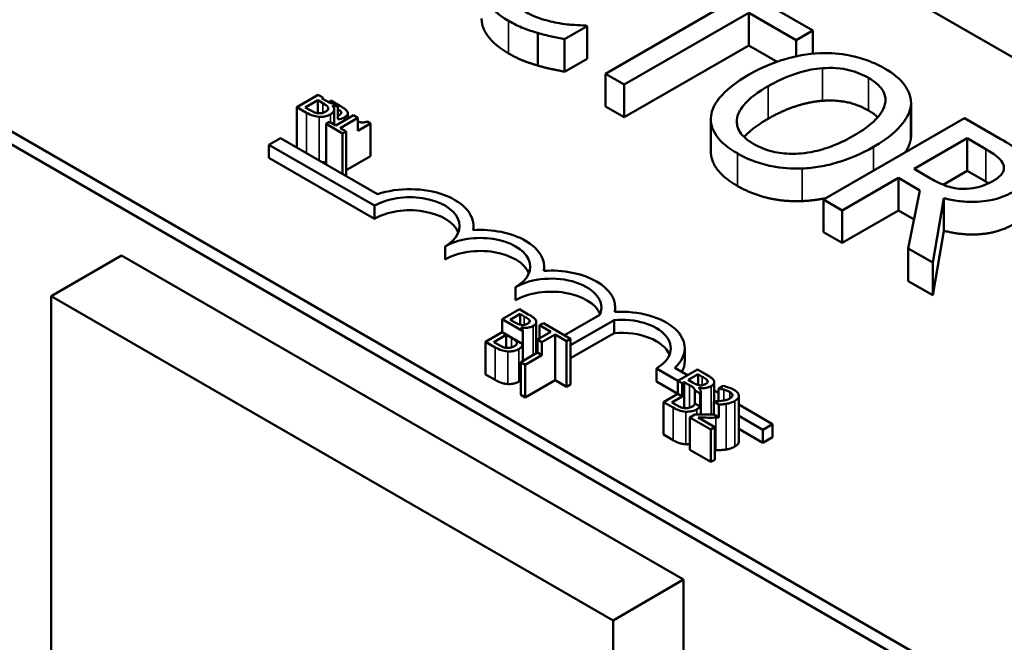
# Model space of a CAD drawing. Units: inches. Extents: x 0.5 to 21.5, y 0.2 to 16.8.
# Drawn here: x 17.3 to 18, y 12.8 to 13.3 of the extents above; entities that cross this region are included whole.
import ezdxf

# ---------------------------------------------------------------- set-up
doc = ezdxf.new("R2010")
doc.units = ezdxf.units.IN
doc.header["$MEASUREMENT"] = 0
doc.layers.add('Visible (ANSI)', color=7, linetype='Continuous', lineweight=50)
doc.layers.add('Visible Narrow (ANSI)', color=7, linetype='Continuous', lineweight=35)

msp = doc.modelspace()

# ---------------------------------------------------------------- linework, layer by layer
at = {"layer": 'Visible (ANSI)'}
for p, q in [((17.04179, 13.85962), (19.17195, 12.62977)), ((16.34463, 13.74161), (19.56528, 11.88217)), ((18.73001, 12.37462), (16.59985, 13.60446)), ((18.73001, 12.36441), (16.59985, 13.59426)), ((17.89751, 13.29633), (17.80869, 13.34761)), ((17.83269, 13.31866), (17.73528, 13.26242)), ((17.74996, 13.25394), (17.84737, 13.31018)), ((17.84737, 13.31018), (17.88444, 13.28878)), ((17.84737, 13.28467), (17.84737, 13.31018)), ((17.70331, 13.28956), (17.72086, 13.29969)), ((17.72086, 13.29969), (17.71979, 13.30031)), ((17.72086, 13.27417), (17.72086, 13.29969)), ((17.68236, 13.2689), (17.68236, 13.29442)), ((17.70331, 13.26404), (17.70331, 13.28956)), ((17.88444, 13.28878), (17.89751, 13.29633)), ((17.89751, 13.27813), (17.89751, 13.29633)), ((17.84737, 13.28467), (17.74996, 13.22843)), ((17.86947, 13.27191), (17.84737, 13.28467)), ((17.88444, 13.27608), (17.88444, 13.28878)), ((17.72086, 13.27417), (17.70331, 13.26404)), ((17.73528, 13.26242), (17.74996, 13.25394)), ((17.73528, 13.2369), (17.73528, 13.26242)), ((17.74996, 13.22843), (17.74996, 13.25394)), ((17.51051, 13.24596), (17.49385, 13.23634)), ((17.51051, 13.24596), (17.51403, 13.24393)), ((17.51312, 13.2434), (17.51403, 13.24393)), ((17.51712, 13.24109), (17.51312, 13.2434)), ((17.51403, 13.24393), (17.51403, 13.24287)), ((17.49385, 13.23634), (17.50145, 13.23195)), ((17.49385, 13.20455), (17.49385, 13.23634)), ((17.50038, 13.23604), (17.51018, 13.2417)), ((17.50324, 13.23439), (17.50038, 13.23604)), ((17.51018, 13.2417), (17.51417, 13.23939)), ((17.51018, 13.23159), (17.51018, 13.2417)), ((17.52036, 13.24145), (17.51847, 13.24035)), ((17.52739, 13.23739), (17.52036, 13.24145)), ((17.52161, 13.23733), (17.52174, 13.23741)), ((17.52174, 13.2372), (17.52174, 13.23741)), ((17.52214, 13.23925), (17.52587, 13.2371)), ((17.52587, 13.2371), (17.52587, 13.22689)), ((17.74996, 13.22843), (17.73528, 13.2369)), ((17.97424, 13.21194), (17.97424, 13.23745)), ((17.97435, 13.21403), (17.97435, 13.23955)), ((17.523, 13.22264), (17.523, 13.23453)), ((17.53814, 13.23001), (17.52419, 13.22195)), ((17.5276, 13.21998), (17.54156, 13.22804)), ((17.52838, 13.23146), (17.52838, 13.23255)), ((17.53365, 13.22741), (17.53365, 13.23143)), ((17.53814, 13.23001), (17.54156, 13.22804)), ((17.54156, 13.22804), (17.54156, 13.21783)), ((18.01623, 13.22778), (17.90575, 13.164)), ((18.04471, 13.21135), (18.01623, 13.22778)), ((17.51937, 13.22473), (17.51667, 13.22317)), ((17.51667, 13.22317), (17.5296, 13.2157)), ((17.51667, 13.19138), (17.51667, 13.22317)), ((17.52419, 13.22195), (17.51937, 13.22473)), ((17.53231, 13.21726), (17.5276, 13.21998)), ((17.54156, 13.21783), (17.5515, 13.22357)), ((17.54156, 13.22223), (17.54196, 13.222)), ((17.54196, 13.222), (17.54156, 13.22177)), ((17.5515, 13.22357), (17.54875, 13.22516)), ((17.5515, 13.19805), (17.5515, 13.22357)), ((17.81769, 13.20155), (17.81769, 13.22706)), ((17.5296, 13.2157), (17.53231, 13.21726)), ((17.5296, 13.18391), (17.5296, 13.2157)), ((17.53231, 13.18234), (17.53231, 13.21726)), ((17.47195, 13.20685), (17.48091, 13.21202)), ((17.55445, 13.15922), (17.47195, 13.20685)), ((17.47195, 13.19664), (17.47195, 13.20685)), ((17.48091, 13.21202), (17.55687, 13.16817)), ((17.97666, 13.18798), (18.0182, 13.21197)), ((18.0182, 13.21197), (18.0328, 13.20354)), ((18.0182, 13.18645), (18.0182, 13.21197)), ((17.5515, 13.19805), (17.53231, 13.18697)), ((17.55445, 13.14901), (17.47195, 13.19664)), ((17.98955, 13.18054), (17.97666, 13.18798)), ((18.0182, 13.18645), (17.99945, 13.17562)), ((18.0328, 13.17802), (18.0182, 13.18645)), ((17.92043, 13.15552), (17.96439, 13.1809)), ((17.96439, 13.15538), (17.96439, 13.1809)), ((17.96439, 13.1809), (17.98123, 13.17118)), ((17.98123, 13.17118), (17.97218, 13.12564)), ((17.55445, 13.14901), (17.55445, 13.15922)), ((17.90575, 13.13848), (17.90575, 13.164)), ((17.90575, 13.164), (17.92043, 13.15552)), ((17.99125, 13.11463), (18.00003, 13.16508)), ((18.00003, 13.13957), (18.00003, 13.16508)), ((17.92043, 13.13), (17.92043, 13.15552)), ((17.96439, 13.15538), (17.92043, 13.13)), ((17.97668, 13.14829), (17.96439, 13.15538)), ((17.63201, 13.14005), (17.63201, 13.14327)), ((17.92043, 13.13), (17.90575, 13.13848)), ((18.00003, 13.13957), (17.99125, 13.08911)), ((17.35668, 13.12031), (17.30143, 13.08841)), ((17.79641, 12.86643), (17.35668, 13.12031)), ((17.60969, 13.11712), (17.60969, 13.12732)), ((17.97218, 13.10012), (17.97218, 13.12564)), ((17.97218, 13.12564), (17.99125, 13.11463)), ((17.99125, 13.08911), (17.99125, 13.11463)), ((17.68725, 13.10819), (17.68725, 13.11138)), ((17.99125, 13.08911), (17.97218, 13.10012)), ((17.66493, 13.08522), (17.66493, 13.09543)), ((17.30143, 13.08841), (17.74117, 12.83453)), ((17.30143, 12.73779), (17.30143, 13.08841)), ((17.66786, 13.07819), (17.65429, 13.07036)), ((17.66061, 13.06994), (17.66837, 13.07442)), ((17.67488, 13.07413), (17.66786, 13.07819)), ((17.66837, 13.07442), (17.67174, 13.07247)), ((17.66837, 13.06599), (17.66837, 13.07442)), ((17.70311, 13.05783), (17.73088, 13.07386)), ((17.74294, 13.07599), (17.74294, 13.07938)), ((17.65429, 13.07036), (17.65429, 13.06015)), ((17.67049, 13.06101), (17.65429, 13.07036)), ((17.66461, 13.06763), (17.66061, 13.06994)), ((17.67587, 13.0682), (17.67587, 13.06929)), ((17.68114, 13.04369), (17.68114, 13.06817)), ((17.68664, 13.06734), (17.6835, 13.06553)), ((17.70795, 13.05504), (17.68664, 13.06734)), ((17.74206, 13.0696), (17.70795, 13.0499)), ((17.74206, 13.05939), (17.74206, 13.0696)), ((17.65429, 13.06015), (17.64134, 13.05267)), ((17.67049, 13.0508), (17.65429, 13.06015)), ((17.6691, 13.06387), (17.66923, 13.06394)), ((17.66923, 13.06374), (17.66923, 13.06394)), ((17.67049, 13.03754), (17.67049, 13.06106)), ((17.67049, 13.0508), (17.67049, 13.06101)), ((17.6924, 13.0604), (17.68197, 13.05438)), ((17.6835, 13.05526), (17.6835, 13.06553)), ((17.6835, 13.06553), (17.6924, 13.0604)), ((17.6855, 13.05234), (17.69592, 13.05836)), ((17.69592, 13.02264), (17.69592, 13.05836)), ((17.69592, 13.05836), (17.70482, 13.05323)), ((17.74206, 13.05939), (17.70795, 13.0397)), ((17.64134, 13.02716), (17.64134, 13.05267)), ((17.64134, 13.05267), (17.64895, 13.04828)), ((17.64787, 13.05237), (17.65767, 13.05803)), ((17.65073, 13.05072), (17.64787, 13.05237)), ((17.65767, 13.05803), (17.66167, 13.05572)), ((17.65767, 13.04792), (17.65767, 13.05803)), ((17.68197, 13.05438), (17.68197, 13.04417)), ((17.6855, 13.05234), (17.68197, 13.05438)), ((17.6855, 13.04214), (17.6855, 13.05234)), ((17.70482, 13.05323), (17.70795, 13.05504)), ((17.70482, 13.0175), (17.70482, 13.05323)), ((17.70795, 13.01931), (17.70795, 13.05504)), ((17.68197, 13.04417), (17.66902, 13.03669)), ((17.6855, 13.04214), (17.68197, 13.04417)), ((17.79722, 13.03738), (17.79722, 13.04759)), ((17.66902, 13.01118), (17.66902, 13.03669)), ((17.66902, 13.03669), (17.67254, 13.03466)), ((17.67254, 13.03466), (17.6855, 13.04214)), ((17.67254, 13.00914), (17.67254, 13.03466)), ((17.79184, 13.02216), (17.77505, 13.03185)), ((17.77505, 13.02165), (17.77505, 13.03185)), ((17.78958, 13.03235), (17.79953, 13.0266)), ((17.80713, 13.03099), (17.79184, 13.02216)), ((17.81415, 13.02693), (17.80713, 13.03099)), ((17.64895, 13.02276), (17.64134, 13.02716)), ((17.69592, 13.02264), (17.67254, 13.00914)), ((17.70482, 13.0175), (17.69592, 13.02264)), ((17.79184, 13.01195), (17.77505, 13.02165)), ((17.79184, 13.02216), (17.79184, 13.01195)), ((17.79536, 13.02013), (17.79184, 13.02216)), ((17.79536, 13.02013), (17.79694, 13.02104)), ((17.79536, 13.00992), (17.79536, 13.02013)), ((17.79694, 13.02104), (17.80094, 13.01873)), ((17.79694, 13.00072), (17.79694, 13.02104)), ((17.79988, 13.02274), (17.80764, 13.02722)), ((17.80388, 13.02043), (17.79988, 13.02274)), ((17.80764, 13.02722), (17.81102, 13.02527)), ((17.80764, 13.01879), (17.80764, 13.02722)), ((17.81514, 13.021), (17.81514, 13.02209)), ((17.82041, 13.00595), (17.82041, 13.02097)), ((17.70795, 13.01931), (17.70482, 13.0175)), ((17.79184, 13.01195), (17.78061, 13.00547)), ((17.79536, 13.00992), (17.79184, 13.01195)), ((17.80521, 13.01444), (17.80521, 13.00424)), ((17.80921, 13.01213), (17.80521, 13.01444)), ((17.80837, 13.01667), (17.8085, 13.01675)), ((17.8085, 13.01654), (17.8085, 13.01675)), ((17.80921, 13.00192), (17.80921, 13.01213)), ((17.80976, 12.99561), (17.80976, 13.01386)), ((17.82041, 13.01455), (17.82361, 13.0127)), ((17.82739, 13.0181), (17.82361, 13.01591)), ((17.82361, 13.01591), (17.8238, 13.0158)), ((17.82361, 13.00614), (17.82361, 13.01591)), ((17.8238, 13.00615), (17.8238, 13.0158)), ((17.67254, 13.00914), (17.66902, 13.01118)), ((17.78061, 12.97996), (17.78061, 13.00547)), ((17.78061, 13.00547), (17.78822, 13.00108)), ((17.78714, 13.00517), (17.79536, 13.00992)), ((17.79, 13.00352), (17.78714, 13.00517)), ((17.80921, 13.00192), (17.80521, 13.00424)), ((17.82407, 13.00355), (17.81994, 13.00593)), ((17.81994, 13.00593), (17.81994, 12.99573)), ((17.83962, 12.97471), (17.83962, 13.01043)), ((17.82407, 12.99335), (17.82407, 13.00355)), ((17.83962, 13.00346), (17.86597, 12.98824)), ((17.80511, 12.99567), (17.80135, 12.9935)), ((17.80135, 12.9935), (17.8177, 12.98406)), ((17.80135, 12.96798), (17.80135, 12.9935)), ((17.82077, 12.98583), (17.80775, 12.99335)), ((17.82407, 12.99335), (17.81994, 12.99573)), ((17.85828, 12.9838), (17.83962, 12.99457)), ((17.8177, 12.98406), (17.82077, 12.98583)), ((17.8177, 12.95854), (17.8177, 12.98406)), ((17.82077, 12.96032), (17.82077, 12.98583)), ((17.85828, 12.97359), (17.83962, 12.98437)), ((17.86597, 12.98824), (17.85828, 12.9838)), ((17.85828, 12.97359), (17.85828, 12.9838)), ((17.86597, 12.97804), (17.86597, 12.98824)), ((17.78822, 12.97557), (17.78061, 12.97996)), ((17.86597, 12.97804), (17.85828, 12.97359)), ((17.8177, 12.95854), (17.80135, 12.96798)), ((17.82077, 12.96032), (17.8177, 12.95854)), ((17.74117, 12.83453), (17.79641, 12.86643)), ((17.79641, 12.51619), (17.79641, 12.86643)), ((17.74117, 12.83453), (17.74117, 12.55127))]:
    msp.add_line(p, q, dxfattribs=at)
for centre, major_axis, start_param, end_param in [((17.58207, 13.14327), (0.04994, 0), 6.170502, 8.382872), ((17.58207, 13.14327), (0.03906, 0), 5.497787, 8.63938), ((17.58207, 13.13307), (0.03906, 0), 0.228251, 2.356194), ((17.63731, 13.11138), (0.03906, 0), 5.497787, 8.63938), ((17.63731, 13.11138), (0.04994, 0), 6.171655, 7.966665), ((17.63731, 13.10117), (0.03906, 0), 0.228251, 2.356194), ((17.69273, 13.07938), (0.0502, 0), 6.165218, 7.969619), ((17.69273, 13.07938), (0.03932, 0), 6.037866, 8.63938), ((17.69273, 13.06917), (0.03932, 0), 0.226723, 2.356194), ((17.74779, 13.04759), (0.04943, 0), 5.719752, 7.959518), ((17.74779, 13.04759), (0.03855, 0), 5.497787, 8.003303), ((17.74779, 13.03738), (0.03855, 0), 0.231369, 1.720117), ((17.74779, 13.03738), (0.04943, 0), 5.990535, 6.283185)]:
    msp.add_ellipse(centre, major_axis=major_axis, ratio=0.57735, start_param=start_param, end_param=end_param, dxfattribs=at)
for points, degree, knots in [([(17.6384, 13.33282), (17.63819, 13.33019), (17.63848, 13.32757), (17.64011, 13.32239), (17.64144, 13.31989), (17.64601, 13.31373), (17.65071, 13.30897), (17.65944, 13.30393)], 3, [-0.3453931, -0.3453931, -0.3453931, -0.3453931, -0.2478358, -0.2478358, -0.150467, -0.150467, 0, 0, 0, 0]), ([(17.65944, 13.27841), (17.6487, 13.28462), (17.63833, 13.29854), (17.63833, 13.30567)], 2, [0, 0, 0, 1, 1.897059, 1.897059, 1.897059]), ([(17.69919, 13.30196), (17.6945, 13.30274), (17.68995, 13.30391), (17.68353, 13.30595), (17.67844, 13.30764), (17.67233, 13.31116)], 3, [-0.3154135, -0.3154135, -0.3154135, -0.3154135, -0.1053581, -0.1053581, 0, 0, 0, 0]), ([(17.65944, 13.30393), (17.66316, 13.30178), (17.66722, 13.29965), (17.67462, 13.29678), (17.67845, 13.29554), (17.68236, 13.29442)], 3, [-0.1087261, -0.1087261, -0.1087261, -0.1087261, -0.0533013, -0.0533013, 0, 0, 0, 0]), ([(17.71979, 13.30031), (17.71703, 13.30031), (17.71368, 13.30048), (17.70945, 13.30074), (17.70542, 13.301), (17.69919, 13.30196)], 3, [-0.2189742, -0.2189742, -0.2189742, -0.2189742, -0.0785707, -0.0785707, 0, 0, 0, 0]), ([(17.68236, 13.29442), (17.68576, 13.29339), (17.68951, 13.29238), (17.69655, 13.29097), (17.69994, 13.29027), (17.70331, 13.28956)], 3, [-0.09074081, -0.09074081, -0.09074081, -0.09074081, -0.04384946, -0.04384946, 0, 0, 0, 0]), ([(17.90306, 13.27855), (17.89323, 13.27804), (17.88389, 13.27629), (17.86966, 13.27212), (17.85974, 13.26883), (17.84719, 13.26159)], 3, [-0.5669914, -0.5669914, -0.5669914, -0.5669914, -0.2162681, -0.2162681, 0, 0, 0, 0]), ([(17.95356, 13.26666), (17.94959, 13.26895), (17.94527, 13.27102), (17.93613, 13.27443), (17.93145, 13.27576), (17.9189, 13.27826), (17.91108, 13.27885), (17.90306, 13.27855)], 3, [-0.2297757, -0.2297757, -0.2297757, -0.2297757, -0.161847, -0.161847, -0.0979811, -0.0979811, 0, 0, 0, 0]), ([(17.8625, 13.25275), (17.86828, 13.25608), (17.87712, 13.26061), (17.89327, 13.26524), (17.899, 13.26638), (17.90494, 13.26681)], 3, [-0.2198636, -0.2198636, -0.2198636, -0.2198636, -0.0730182, -0.0730182, 0, 0, 0, 0]), ([(17.90494, 13.26681), (17.90856, 13.26708), (17.9122, 13.26713), (17.91993, 13.26659), (17.92321, 13.26599), (17.93146, 13.264), (17.93652, 13.26181), (17.94094, 13.25926)], 3, [-0.137988, -0.137988, -0.137988, -0.137988, -0.1090307, -0.1090307, -0.076096, -0.076096, 0, 0, 0, 0]), ([(17.97424, 13.23745), (17.97452, 13.24011), (17.97427, 13.24275), (17.97253, 13.24861), (17.9709, 13.25132), (17.96592, 13.25829), (17.96032, 13.26275), (17.95356, 13.26666)], 3, [-0.1938257, -0.1938257, -0.1938257, -0.1938257, -0.1592284, -0.1592284, -0.1165822, -0.1165822, 0, 0, 0, 0]), ([(17.84719, 13.26159), (17.83777, 13.25615), (17.82951, 13.24997), (17.82066, 13.23867), (17.81841, 13.23414), (17.81783, 13.22944)], 3, [-0.2619603, -0.2619603, -0.2619603, -0.2619603, -0.0995786, -0.0995786, 0, 0, 0, 0]), ([(17.94094, 13.25926), (17.94382, 13.2576), (17.94638, 13.25577), (17.95045, 13.25188), (17.95199, 13.24985), (17.95439, 13.24471), (17.95463, 13.24163), (17.95392, 13.23854)], 3, [-0.1623056, -0.1623056, -0.1623056, -0.1623056, -0.1125339, -0.1125339, -0.0659705, -0.0659705, 0, 0, 0, 0]), ([(17.85122, 13.20747), (17.84879, 13.20887), (17.84659, 13.2104), (17.84294, 13.21361), (17.84148, 13.21527), (17.8385, 13.22003), (17.83779, 13.22314), (17.83841, 13.23063), (17.8405, 13.23441), (17.84777, 13.24329), (17.85493, 13.24838), (17.8625, 13.25275)], 3, [-0.3323175, -0.3323175, -0.3323175, -0.3323175, -0.2970307, -0.2970307, -0.2638387, -0.2638387, -0.2069974, -0.2069974, -0.1305235, -0.1305235, 0, 0, 0, 0]), ([(17.51417, 13.23939), (17.51589, 13.2384), (17.51656, 13.23792), (17.51742, 13.23728), (17.51785, 13.23682), (17.51813, 13.23632)], 3, [-0.01717269, -0.01717269, -0.01717269, -0.01717269, -0.01113094, -0.01113094, 0, 0, 0, 0]), ([(17.51813, 13.23632), (17.51832, 13.23596), (17.51844, 13.23558), (17.51845, 13.23477), (17.51827, 13.23447), (17.51772, 13.23372), (17.51699, 13.23318), (17.51615, 13.23269)], 3, [-0.02329222, -0.02329222, -0.02329222, -0.02329222, -0.0192567, -0.0192567, -0.01448536, -0.01448536, 0, 0, 0, 0]), ([(17.52206, 13.23926), (17.5209, 13.2394), (17.52018, 13.23962), (17.51903, 13.24004), (17.51811, 13.24052), (17.51712, 13.24109)], 3, [-0.02821329, -0.02821329, -0.02821329, -0.02821329, -0.01712511, -0.01712511, 0, 0, 0, 0]), ([(17.51998, 13.23066), (17.52063, 13.23104), (17.52121, 13.23145), (17.52213, 13.23232), (17.52248, 13.23276), (17.52297, 13.2338), (17.52309, 13.23446), (17.52275, 13.23594), (17.52227, 13.23666), (17.52161, 13.23733)], 3, [-0.05810018, -0.05810018, -0.05810018, -0.05810018, -0.04429921, -0.04429921, -0.03159195, -0.03159195, -0.01636121, -0.01636121, 0, 0, 0, 0]), ([(17.52174, 13.23741), (17.52286, 13.23718), (17.52402, 13.23706), (17.52542, 13.23708), (17.52564, 13.23708), (17.52587, 13.2371)], 3, [-0.05151697, -0.05151697, -0.05151697, -0.05151697, -0.02945551, -0.02945551, -0.02569579, -0.02569579, -0.02569579, -0.02569579]), ([(17.53328, 13.23275), (17.5329, 13.23351), (17.5323, 13.2342), (17.53023, 13.23574), (17.52881, 13.23657), (17.52739, 13.23739)], 3, [-0.04114668, -0.04114668, -0.04114668, -0.04114668, -0.02447568, -0.02447568, 0, 0, 0, 0]), ([(17.95392, 13.23854), (17.95278, 13.23337), (17.9489, 13.22898), (17.94209, 13.22199), (17.93603, 13.21777), (17.92957, 13.21403)], 3, [-0.1691984, -0.1691984, -0.1691984, -0.1691984, -0.111549, -0.111549, 0, 0, 0, 0]), ([(17.94488, 13.20519), (17.95738, 13.21241), (17.96386, 13.21864), (17.97119, 13.22793), (17.97358, 13.2326), (17.97424, 13.23745)], 3, [-0.2156543, -0.2156543, -0.2156543, -0.2156543, -0.1027425, -0.1027425, 0, 0, 0, 0]), ([(17.50145, 13.23195), (17.503, 13.23106), (17.50469, 13.23022), (17.50747, 13.22933), (17.50904, 13.22895), (17.51123, 13.22879)], 3, [-0.06763352, -0.06763352, -0.06763352, -0.06763352, -0.02690517, -0.02690517, 0, 0, 0, 0]), ([(17.51037, 13.23157), (17.50979, 13.23163), (17.50923, 13.23174), (17.50793, 13.23207), (17.50737, 13.2323), (17.50589, 13.23291), (17.50449, 13.23367), (17.50324, 13.23439)], 3, [-0.02966584, -0.02966584, -0.02966584, -0.02966584, -0.02635024, -0.02635024, -0.02164064, -0.02164064, 0, 0, 0, 0]), ([(17.51615, 13.23269), (17.51567, 13.23242), (17.51514, 13.23216), (17.51399, 13.23175), (17.51349, 13.23165), (17.51214, 13.23147), (17.51124, 13.23148), (17.51037, 13.23157)], 3, [-0.02306337, -0.02306337, -0.02306337, -0.02306337, -0.01687777, -0.01687777, -0.01077554, -0.01077554, 0, 0, 0, 0]), ([(17.51123, 13.22879), (17.51208, 13.22873), (17.51294, 13.22874), (17.51455, 13.22887), (17.51546, 13.229), (17.51773, 13.22955), (17.51893, 13.23005), (17.51998, 13.23066)], 3, [-0.04320546, -0.04320546, -0.04320546, -0.04320546, -0.02995386, -0.02995386, -0.01806939, -0.01806939, 0, 0, 0, 0]), ([(17.52587, 13.22689), (17.52659, 13.22693), (17.52743, 13.22702), (17.52938, 13.22749), (17.53031, 13.22786), (17.53113, 13.22833)], 3, [-0.02569579, -0.02569579, -0.02569579, -0.02569579, -0.01403183, -0.01403183, 0, 0, 0, 0]), ([(17.52588, 13.23477), (17.52633, 13.23449), (17.52677, 13.2342), (17.52772, 13.23349), (17.52813, 13.23304), (17.52838, 13.23255)], 3, [-0.0189357, -0.0189357, -0.0189357, -0.0189357, -0.01085458, -0.01085458, 0, 0, 0, 0]), ([(17.52838, 13.23255), (17.52848, 13.23233), (17.52853, 13.2321), (17.52847, 13.2316), (17.52835, 13.23139), (17.52794, 13.23082), (17.52749, 13.23047), (17.52696, 13.23017)], 3, [-0.01611241, -0.01611241, -0.01611241, -0.01611241, -0.0128949, -0.0128949, -0.00913085, -0.00913085, 0, 0, 0, 0]), ([(17.53113, 13.22833), (17.53187, 13.22876), (17.53252, 13.22925), (17.53347, 13.23039), (17.53359, 13.23086), (17.53371, 13.23167), (17.53356, 13.23222), (17.53328, 13.23275)], 3, [-0.0222312, -0.0222312, -0.0222312, -0.0222312, -0.01716168, -0.01716168, -0.01169092, -0.01169092, 0, 0, 0, 0]), ([(17.81783, 13.22944), (17.81753, 13.22676), (17.81773, 13.22409), (17.81919, 13.2189), (17.82041, 13.21636), (17.82591, 13.20863), (17.83159, 13.20412), (17.83842, 13.20018)], 3, [-0.2374481, -0.2374481, -0.2374481, -0.2374481, -0.1763109, -0.1763109, -0.117793, -0.117793, 0, 0, 0, 0]), ([(17.54875, 13.22516), (17.54836, 13.22497), (17.54794, 13.22479), (17.54712, 13.22451), (17.54672, 13.22441), (17.54584, 13.22426), (17.54537, 13.22423), (17.54462, 13.22427), (17.54405, 13.22432), (17.54266, 13.22472), (17.5421, 13.22493), (17.54156, 13.22517)], 3, [-0.10054381, -0.10054381, -0.10054381, -0.10054381, -0.07627234, -0.07627234, -0.05532294, -0.05532294, -0.03261799, -0.03261799, -0.0195337, -0.0195337, -0.01087842, -0.01087842, -0.01087842, -0.01087842]), ([(17.92957, 13.21403), (17.92482, 13.21129), (17.91965, 13.20868), (17.90943, 13.20458), (17.90437, 13.20294), (17.8913, 13.20007), (17.88524, 13.19983), (17.87588, 13.19988), (17.87081, 13.20045), (17.86037, 13.20296), (17.8555, 13.205), (17.85122, 13.20747)], 3, [-0.2634427, -0.2634427, -0.2634427, -0.2634427, -0.222649, -0.222649, -0.1878042, -0.1878042, -0.1377839, -0.1377839, -0.0737042, -0.0737042, 0, 0, 0, 0]), ([(17.8891, 13.18829), (17.89382, 13.18847), (17.89847, 13.18898), (17.90791, 13.1906), (17.91264, 13.19176), (17.92466, 13.19539), (17.93418, 13.19902), (17.94488, 13.20519)], 3, [-0.3991838, -0.3991838, -0.3991838, -0.3991838, -0.295861, -0.295861, -0.1843802, -0.1843802, 0, 0, 0, 0]), ([(18.067, 13.19175), (18.06633, 13.19355), (18.06538, 13.19529), (18.06288, 13.1986), (18.06137, 13.20014), (18.05517, 13.20509), (18.05001, 13.20828), (18.04471, 13.21135)], 3, [-0.1677598, -0.1677598, -0.1677598, -0.1677598, -0.1290227, -0.1290227, -0.0915306, -0.0915306, 0, 0, 0, 0]), ([(17.83842, 13.17466), (17.82723, 13.18113), (17.81769, 13.19477), (17.81769, 13.20155)], 2, [0, 0, 0, 1, 1.851852, 1.851852, 1.851852]), ([(17.83842, 13.20018), (17.84236, 13.1979), (17.84665, 13.19585), (17.8557, 13.19246), (17.86047, 13.19107), (17.87309, 13.18854), (17.88101, 13.188), (17.8891, 13.18829)], 3, [-0.2310923, -0.2310923, -0.2310923, -0.2310923, -0.1627208, -0.1627208, -0.0988125, -0.0988125, 0, 0, 0, 0]), ([(18.0328, 13.20354), (18.03527, 13.20211), (18.03973, 13.19942), (18.04451, 13.19501), (18.04589, 13.19319), (18.04659, 13.19124)], 3, [-0.1096682, -0.1096682, -0.1096682, -0.1096682, -0.0421512, -0.0421512, 0, 0, 0, 0]), ([(17.51667, 13.19357), (17.5162, 13.19345), (17.51472, 13.19316), (17.51371, 13.19308)], 2, [0.7910453, 0.7910453, 0.7910453, 1, 1.4462429, 1.4462429, 1.4462429]), ([(18.04659, 13.19124), (18.04699, 13.19004), (18.04712, 13.18882), (18.04668, 13.1862), (18.04605, 13.18505), (18.04392, 13.18211), (18.04161, 13.1803), (18.03889, 13.17873)], 3, [-0.08503315, -0.08503315, -0.08503315, -0.08503315, -0.06740103, -0.06740103, -0.04703786, -0.04703786, 0, 0, 0, 0]), ([(18.01525, 13.17232), (18.01294, 13.17232), (18.01068, 13.1725), (18.00529, 13.17344), (18.00301, 13.17425), (17.99756, 13.17626), (17.99335, 13.17835), (17.98955, 13.18054)], 3, [-0.08808645, -0.08808645, -0.08808645, -0.08808645, -0.07878701, -0.07878701, -0.06541676, -0.06541676, 0, 0, 0, 0]), ([(18.03889, 13.17873), (18.03681, 13.17753), (18.03456, 13.1764), (18.02973, 13.17447), (18.02746, 13.17379), (18.0221, 13.1726), (18.01873, 13.17226), (18.01525, 13.17232)], 3, [-0.09760014, -0.09760014, -0.09760014, -0.09760014, -0.07012214, -0.07012214, -0.04247941, -0.04247941, 0, 0, 0, 0]), ([(18.00003, 13.16508), (18.00377, 13.16409), (18.00765, 13.16332), (18.01549, 13.16233), (18.01936, 13.1621), (18.03098, 13.16225), (18.03643, 13.1634), (18.04527, 13.16555), (18.05065, 13.16784), (18.05536, 13.17056)], 3, [-0.1541803, -0.1541803, -0.1541803, -0.1541803, -0.1350939, -0.1350939, -0.1169397, -0.1169397, -0.0811847, -0.0811847, 0, 0, 0, 0]), ([(17.68077, 13.06949), (17.68039, 13.07025), (17.67979, 13.07094), (17.67773, 13.07249), (17.6763, 13.07331), (17.67488, 13.07413)], 3, [-0.04114668, -0.04114668, -0.04114668, -0.04114668, -0.02447568, -0.02447568, 0, 0, 0, 0]), ([(17.66955, 13.06579), (17.66839, 13.06594), (17.66767, 13.06615), (17.66652, 13.06658), (17.6656, 13.06706), (17.66461, 13.06763)], 3, [-0.02821329, -0.02821329, -0.02821329, -0.02821329, -0.01712511, -0.01712511, 0, 0, 0, 0]), ([(17.67445, 13.06691), (17.6739, 13.06659), (17.67328, 13.06629), (17.67201, 13.06587), (17.67155, 13.06579), (17.67065, 13.0657), (17.6701, 13.06572), (17.66955, 13.06579)], 3, [-0.01614271, -0.01614271, -0.01614271, -0.01614271, -0.01115771, -0.01115771, -0.00679168, -0.00679168, 0, 0, 0, 0]), ([(17.67174, 13.07247), (17.67276, 13.07188), (17.67379, 13.07129), (17.67521, 13.07023), (17.67562, 13.06979), (17.67587, 13.06929)], 3, [-0.02836535, -0.02836535, -0.02836535, -0.02836535, -0.01085458, -0.01085458, 0, 0, 0, 0]), ([(17.67587, 13.06929), (17.67597, 13.06907), (17.67602, 13.06884), (17.67597, 13.06835), (17.67585, 13.06813), (17.67544, 13.06757), (17.67498, 13.06722), (17.67445, 13.06691)], 3, [-0.01611241, -0.01611241, -0.01611241, -0.01611241, -0.0128949, -0.0128949, -0.00913085, -0.00913085, 0, 0, 0, 0]), ([(17.67862, 13.06507), (17.67937, 13.0655), (17.68001, 13.06599), (17.68097, 13.06713), (17.68108, 13.0676), (17.6812, 13.06841), (17.68106, 13.06896), (17.68077, 13.06949)], 3, [-0.0222312, -0.0222312, -0.0222312, -0.0222312, -0.01716168, -0.01716168, -0.01169092, -0.01169092, 0, 0, 0, 0]), ([(17.67049, 13.06101), (17.67049, 13.06123), (17.67047, 13.06147), (17.67024, 13.06247), (17.66977, 13.0632), (17.6691, 13.06387)], 3, [-0.02147309, -0.02147309, -0.02147309, -0.02147309, -0.01636121, -0.01636121, 0, 0, 0, 0]), ([(17.66923, 13.06394), (17.67035, 13.06372), (17.67152, 13.06359), (17.67354, 13.06362), (17.67464, 13.0637), (17.67688, 13.06423), (17.67781, 13.0646), (17.67862, 13.06507)], 3, [-0.05151697, -0.05151697, -0.05151697, -0.05151697, -0.02945551, -0.02945551, -0.01403183, -0.01403183, 0, 0, 0, 0]), ([(17.65786, 13.04789), (17.65728, 13.04796), (17.65673, 13.04807), (17.65542, 13.0484), (17.65486, 13.04863), (17.65338, 13.04924), (17.65198, 13.05), (17.65073, 13.05072)], 3, [-0.02966584, -0.02966584, -0.02966584, -0.02966584, -0.02635024, -0.02635024, -0.02164064, -0.02164064, 0, 0, 0, 0]), ([(17.66167, 13.05572), (17.66338, 13.05473), (17.66405, 13.05425), (17.66491, 13.05361), (17.66534, 13.05315), (17.66562, 13.05265)], 3, [-0.01717269, -0.01717269, -0.01717269, -0.01717269, -0.01113094, -0.01113094, 0, 0, 0, 0]), ([(17.66562, 13.05265), (17.66581, 13.05229), (17.66594, 13.05191), (17.66594, 13.0511), (17.66576, 13.0508), (17.66521, 13.05005), (17.66448, 13.04951), (17.66364, 13.04902)], 3, [-0.02329222, -0.02329222, -0.02329222, -0.02329222, -0.0192567, -0.0192567, -0.01448536, -0.01448536, 0, 0, 0, 0]), ([(17.66747, 13.04699), (17.66812, 13.04736), (17.66871, 13.04778), (17.66963, 13.04865), (17.66997, 13.04909), (17.67037, 13.04994), (17.67048, 13.05035), (17.67049, 13.0508)], 3, [-0.05810018, -0.05810018, -0.05810018, -0.05810018, -0.04429921, -0.04429921, -0.03159195, -0.03159195, -0.02147309, -0.02147309, -0.02147309, -0.02147309]), ([(17.64895, 13.04828), (17.65049, 13.04739), (17.65219, 13.04655), (17.65496, 13.04566), (17.65653, 13.04528), (17.65872, 13.04512)], 3, [-0.06763352, -0.06763352, -0.06763352, -0.06763352, -0.02690517, -0.02690517, 0, 0, 0, 0]), ([(17.66364, 13.04902), (17.66317, 13.04875), (17.66263, 13.04849), (17.66149, 13.04808), (17.66098, 13.04798), (17.65963, 13.0478), (17.65874, 13.04781), (17.65786, 13.04789)], 3, [-0.02306337, -0.02306337, -0.02306337, -0.02306337, -0.01687777, -0.01687777, -0.01077554, -0.01077554, 0, 0, 0, 0]), ([(17.65872, 13.04512), (17.65958, 13.04506), (17.66043, 13.04507), (17.66205, 13.0452), (17.66296, 13.04533), (17.66522, 13.04588), (17.66642, 13.04638), (17.66747, 13.04699)], 3, [-0.04320546, -0.04320546, -0.04320546, -0.04320546, -0.02995386, -0.02995386, -0.01806939, -0.01806939, 0, 0, 0, 0]), ([(17.80882, 13.01859), (17.80766, 13.01874), (17.80694, 13.01895), (17.80579, 13.01938), (17.80487, 13.01986), (17.80388, 13.02043)], 3, [-0.02821329, -0.02821329, -0.02821329, -0.02821329, -0.01712511, -0.01712511, 0, 0, 0, 0]), ([(17.81372, 13.01971), (17.81317, 13.01939), (17.81255, 13.01909), (17.81128, 13.01867), (17.81082, 13.0186), (17.80992, 13.01851), (17.80937, 13.01852), (17.80882, 13.01859)], 3, [-0.01614271, -0.01614271, -0.01614271, -0.01614271, -0.01115771, -0.01115771, -0.00679168, -0.00679168, 0, 0, 0, 0]), ([(17.81102, 13.02527), (17.81203, 13.02468), (17.81306, 13.0241), (17.81448, 13.02303), (17.81489, 13.02259), (17.81514, 13.02209)], 3, [-0.02836535, -0.02836535, -0.02836535, -0.02836535, -0.01085458, -0.01085458, 0, 0, 0, 0]), ([(17.81514, 13.02209), (17.81524, 13.02187), (17.81529, 13.02164), (17.81524, 13.02115), (17.81512, 13.02093), (17.81471, 13.02037), (17.81425, 13.02002), (17.81372, 13.01971)], 3, [-0.01611241, -0.01611241, -0.01611241, -0.01611241, -0.0128949, -0.0128949, -0.00913085, -0.00913085, 0, 0, 0, 0]), ([(17.82004, 13.02229), (17.81966, 13.02305), (17.81906, 13.02374), (17.817, 13.02529), (17.81557, 13.02611), (17.81415, 13.02693)], 3, [-0.04114668, -0.04114668, -0.04114668, -0.04114668, -0.02447568, -0.02447568, 0, 0, 0, 0]), ([(17.81789, 13.01787), (17.81864, 13.0183), (17.81928, 13.01879), (17.82024, 13.01993), (17.82035, 13.02041), (17.82047, 13.02122), (17.82033, 13.02176), (17.82004, 13.02229)], 3, [-0.0222312, -0.0222312, -0.0222312, -0.0222312, -0.01716168, -0.01716168, -0.01169092, -0.01169092, 0, 0, 0, 0]), ([(17.80094, 13.01873), (17.80265, 13.01774), (17.80332, 13.01726), (17.80418, 13.01661), (17.80461, 13.01616), (17.80489, 13.01565)], 3, [-0.01717269, -0.01717269, -0.01717269, -0.01717269, -0.01113094, -0.01113094, 0, 0, 0, 0]), ([(17.80489, 13.01565), (17.80508, 13.0153), (17.80521, 13.01492), (17.80521, 13.01451), (17.80521, 13.01448), (17.80521, 13.01444)], 3, [-0.02329222, -0.02329222, -0.02329222, -0.02329222, -0.019256697, -0.019256697, -0.018878067, -0.018878067, -0.018878067, -0.018878067]), ([(17.80921, 13.01213), (17.80931, 13.01227), (17.80939, 13.01242), (17.80973, 13.01314), (17.80985, 13.01379), (17.80951, 13.01528), (17.80904, 13.016), (17.80837, 13.01667)], 3, [-0.03563737, -0.03563737, -0.03563737, -0.03563737, -0.03159195, -0.03159195, -0.01636121, -0.01636121, 0, 0, 0, 0]), ([(17.8085, 13.01675), (17.80963, 13.01652), (17.81079, 13.0164), (17.81281, 13.01642), (17.81391, 13.0165), (17.81615, 13.01703), (17.81708, 13.0174), (17.81789, 13.01787)], 3, [-0.05151697, -0.05151697, -0.05151697, -0.05151697, -0.02945551, -0.02945551, -0.01403183, -0.01403183, 0, 0, 0, 0]), ([(17.8238, 13.0158), (17.82439, 13.01574), (17.82508, 13.01565), (17.82596, 13.01553), (17.8268, 13.01542), (17.82784, 13.01516)], 3, [-0.04016296, -0.04016296, -0.04016296, -0.04016296, -0.01380426, -0.01380426, 0, 0, 0, 0]), ([(17.83577, 13.0151), (17.83451, 13.01582), (17.83305, 13.01643), (17.83086, 13.01716), (17.82899, 13.01778), (17.82739, 13.0181)], 3, [-0.0691937, -0.0691937, -0.0691937, -0.0691937, -0.02068373, -0.02068373, 0, 0, 0, 0]), ([(17.82784, 13.01516), (17.82869, 13.01495), (17.82951, 13.01471), (17.83067, 13.0143), (17.83154, 13.01399), (17.83244, 13.01347)], 3, [-0.04725292, -0.04725292, -0.04725292, -0.04725292, -0.0155311, -0.0155311, 0, 0, 0, 0]), ([(17.83244, 13.01347), (17.83329, 13.01298), (17.83374, 13.01255), (17.83435, 13.01184), (17.83455, 13.01142), (17.83461, 13.01098)], 3, [-0.0167019, -0.0167019, -0.0167019, -0.0167019, -0.00937535, -0.00937535, 0, 0, 0, 0]), ([(17.83639, 13.00632), (17.83696, 13.00665), (17.83748, 13.00701), (17.83835, 13.00774), (17.83871, 13.00811), (17.83943, 13.00916), (17.83964, 13.00982), (17.8396, 13.01107), (17.83944, 13.01179), (17.8381, 13.01356), (17.83701, 13.01438), (17.83577, 13.0151)], 3, [-0.0959954, -0.0959954, -0.0959954, -0.0959954, -0.07980065, -0.07980065, -0.06487587, -0.06487587, -0.04062092, -0.04062092, -0.02135969, -0.02135969, 0, 0, 0, 0]), ([(17.80521, 13.00424), (17.80518, 13.00385), (17.80502, 13.00359), (17.80448, 13.00285), (17.80375, 13.00231), (17.80291, 13.00182)], 3, [-0.01887807, -0.01887807, -0.01887807, -0.01887807, -0.01448536, -0.01448536, 0, 0, 0, 0]), ([(17.83259, 13.0083), (17.83188, 13.00789), (17.83109, 13.00754), (17.82932, 13.00695), (17.82836, 13.00672), (17.82536, 13.00622), (17.82263, 13.00604), (17.81994, 13.00593)], 3, [-0.07149243, -0.07149243, -0.07149243, -0.07149243, -0.05605175, -0.05605175, -0.04006474, -0.04006474, -0.00820125, -0.00820125, -0.00820125, -0.00820125]), ([(17.82971, 13.00405), (17.83092, 13.00424), (17.83206, 13.00452), (17.83373, 13.00506), (17.83493, 13.00548), (17.83639, 13.00632)], 3, [-0.07215234, -0.07215234, -0.07215234, -0.07215234, -0.02522384, -0.02522384, 0, 0, 0, 0]), ([(17.83461, 13.01098), (17.83464, 13.01075), (17.83462, 13.01053), (17.83448, 13.01007), (17.83436, 13.00984), (17.83401, 13.00935), (17.83359, 13.00888), (17.83259, 13.0083)], 3, [-0.04464707, -0.04464707, -0.04464707, -0.04464707, -0.03129217, -0.03129217, -0.01729254, -0.01729254, 0, 0, 0, 0]), ([(17.78822, 13.00108), (17.78976, 13.00019), (17.79146, 12.99935), (17.79423, 12.99847), (17.7958, 12.99808), (17.79799, 12.99792)], 3, [-0.06763352, -0.06763352, -0.06763352, -0.06763352, -0.02690517, -0.02690517, 0, 0, 0, 0]), ([(17.79713, 13.0007), (17.79655, 13.00076), (17.796, 13.00087), (17.79469, 13.0012), (17.79413, 13.00143), (17.79265, 13.00205), (17.79125, 13.0028), (17.79, 13.00352)], 3, [-0.02966584, -0.02966584, -0.02966584, -0.02966584, -0.02635024, -0.02635024, -0.02164064, -0.02164064, 0, 0, 0, 0]), ([(17.80291, 13.00182), (17.80244, 13.00155), (17.8019, 13.00129), (17.80076, 13.00088), (17.80025, 13.00078), (17.7989, 13.0006), (17.79801, 13.00061), (17.79713, 13.0007)], 3, [-0.02306337, -0.02306337, -0.02306337, -0.02306337, -0.01687777, -0.01687777, -0.01077554, -0.01077554, 0, 0, 0, 0]), ([(17.79799, 12.99792), (17.79885, 12.99786), (17.7997, 12.99787), (17.80132, 12.998), (17.80223, 12.99813), (17.80449, 12.99868), (17.80569, 12.99919), (17.80674, 12.99979)], 3, [-0.04320546, -0.04320546, -0.04320546, -0.04320546, -0.02995386, -0.02995386, -0.01806939, -0.01806939, 0, 0, 0, 0]), ([(17.80674, 12.99979), (17.80739, 13.00017), (17.80798, 13.00058), (17.80876, 13.00132), (17.80901, 13.00161), (17.80921, 13.00192)], 3, [-0.05810018, -0.05810018, -0.05810018, -0.05810018, -0.04429921, -0.04429921, -0.03563737, -0.03563737, -0.03563737, -0.03563737]), ([(17.82407, 13.00355), (17.82466, 13.00358), (17.82524, 13.0036), (17.82643, 13.00367), (17.82795, 13.00376), (17.82971, 13.00405)], 3, [-0.04402324, -0.04402324, -0.04402324, -0.04402324, -0.02226792, -0.02226792, 0, 0, 0, 0]), ([(17.81789, 12.99566), (17.8158, 12.9956), (17.81372, 12.99558), (17.81036, 12.9956), (17.80815, 12.99562), (17.80511, 12.99567)], 3, [-0.098225, -0.098225, -0.098225, -0.098225, -0.03715726, -0.03715726, 0, 0, 0, 0]), ([(17.80775, 12.99335), (17.8097, 12.99331), (17.81219, 12.99327), (17.8159, 12.99322), (17.81817, 12.99319), (17.82163, 12.99328)], 3, [-0.0877772, -0.0877772, -0.0877772, -0.0877772, -0.0421983, -0.0421983, 0, 0, 0, 0])]:
    msp.add_open_spline(points, degree=degree, knots=knots, dxfattribs=at)
for points, degree in [([(17.68236, 13.2689), (17.67591, 13.27076), (17.66607, 13.27459), (17.65944, 13.27841)], 2), ([(17.70331, 13.26404), (17.69794, 13.26518), (17.68836, 13.26709), (17.68236, 13.2689)], 2), ([(17.52214, 13.23925), (17.52211, 13.23925), (17.52209, 13.23925), (17.52206, 13.23926)], 3), ([(17.90494, 13.2413), (17.89492, 13.24057), (17.87325, 13.23344), (17.8625, 13.22724)], 2), ([(17.94094, 13.23375), (17.93297, 13.23835), (17.91542, 13.24207), (17.90494, 13.2413)], 2), ([(17.52696, 13.23017), (17.52662, 13.22997), (17.52626, 13.22978), (17.52587, 13.22961)], 3), ([(17.94828, 13.22844), (17.94532, 13.23122), (17.94094, 13.23375)], 2), ([(17.8625, 13.22724), (17.84991, 13.21996), (17.84379, 13.2129)], 2), ([(17.97435, 13.21403), (17.97435, 13.21299), (17.97424, 13.21194)], 2), ([(17.97424, 13.21194), (17.97351, 13.20657), (17.96989, 13.20103)], 2), ([(17.8891, 13.16278), (17.87459, 13.16226), (17.84925, 13.16841), (17.83842, 13.17466)], 2), ([(18.03503, 13.1767), (18.03397, 13.17735), (18.0328, 13.17802)], 2), ([(17.90779, 13.16517), (17.89833, 13.16312), (17.8891, 13.16278)], 2), ([(18.05536, 13.14504), (18.04327, 13.13807), (18.01453, 13.13574), (18.00003, 13.13957)], 2), ([(17.65872, 13.0196), (17.65606, 13.0198), (17.65165, 13.0212), (17.64895, 13.02276)], 2), ([(17.66747, 13.02147), (17.66549, 13.02033), (17.66096, 13.01945), (17.65872, 13.0196)], 2), ([(17.66902, 13.02256), (17.66838, 13.022), (17.66747, 13.02147)], 2), ([(17.81994, 12.99573), (17.81925, 12.9957), (17.81856, 12.99568), (17.81789, 12.99566)], 3), ([(17.82163, 12.99328), (17.82244, 12.99329), (17.82326, 12.99331), (17.82407, 12.99335)], 3), ([(17.79799, 12.9724), (17.79533, 12.9726), (17.79092, 12.974), (17.78822, 12.97557)], 2), ([(17.83962, 12.97471), (17.83962, 12.97247), (17.83639, 12.9706)], 2), ([(17.80135, 12.97251), (17.79966, 12.97229), (17.79799, 12.9724)], 2), ([(17.82163, 12.96776), (17.8212, 12.96775), (17.82077, 12.96774)], 2), ([(17.82971, 12.96833), (17.8279, 12.96803), (17.82376, 12.9678), (17.82163, 12.96776)], 2), ([(17.83639, 12.9706), (17.83482, 12.9697), (17.83147, 12.96861), (17.82971, 12.96833)], 2)]:
    msp.add_open_spline(points, degree=degree, dxfattribs=at)
at = {"layer": 'Visible Narrow (ANSI)'}
for p, q in [((17.65944, 13.27841), (17.65944, 13.30393)), ((17.90494, 13.2413), (17.90494, 13.26681)), ((17.94094, 13.23375), (17.94094, 13.25926)), ((17.8625, 13.22724), (17.8625, 13.25275)), ((17.51417, 13.23183), (17.51417, 13.23939)), ((17.51813, 13.23428), (17.51813, 13.23632)), ((17.50145, 13.20016), (17.50145, 13.23195)), ((17.51123, 13.19452), (17.51123, 13.22879)), ((17.51998, 13.22438), (17.51998, 13.23066)), ((17.53113, 13.22596), (17.53113, 13.22833)), ((17.94488, 13.18658), (17.94488, 13.20519)), ((17.83842, 13.17466), (17.83842, 13.20018)), ((18.0328, 13.17802), (18.0328, 13.20354)), ((18.04659, 13.18634), (18.04659, 13.19124)), ((17.8891, 13.16278), (17.8891, 13.18829)), ((17.67174, 13.06584), (17.67174, 13.07247)), ((17.67862, 13.04224), (17.67862, 13.06507)), ((17.66167, 13.04816), (17.66167, 13.05572)), ((17.66562, 13.05061), (17.66562, 13.05265)), ((17.64895, 13.02276), (17.64895, 13.04828)), ((17.65872, 13.0196), (17.65872, 13.04512)), ((17.66747, 13.02147), (17.66747, 13.04699)), ((17.81102, 13.01864), (17.81102, 13.02527)), ((17.80094, 13.00096), (17.80094, 13.01873)), ((17.80489, 13.00341), (17.80489, 13.01565)), ((17.81789, 12.99566), (17.81789, 13.01787)), ((17.82784, 13.00664), (17.82784, 13.01516)), ((17.83244, 13.00821), (17.83244, 13.01347)), ((17.83461, 13.01058), (17.83461, 13.01098)), ((17.83639, 12.9706), (17.83639, 13.00632)), ((17.78822, 12.97557), (17.78822, 13.00108)), ((17.79799, 12.9724), (17.79799, 12.99792)), ((17.80674, 12.99564), (17.80674, 12.99979)), ((17.82971, 12.96833), (17.82971, 13.00405)), ((17.82163, 12.96776), (17.82163, 12.99328))]:
    msp.add_line(p, q, dxfattribs=at)

doc.saveas('drawing.dxf')
